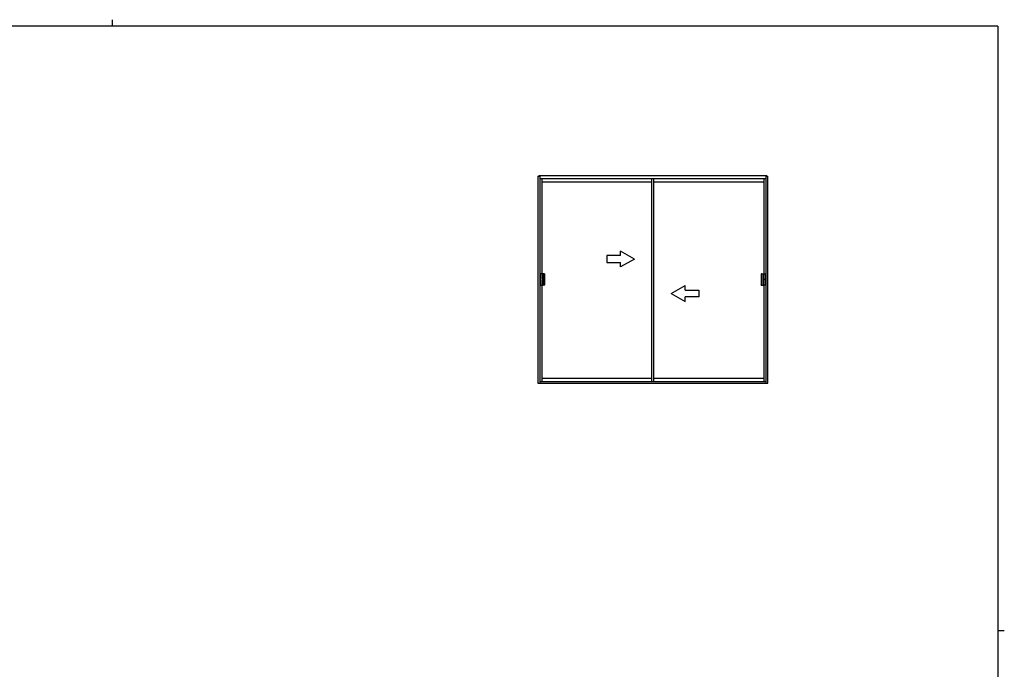
# Model space of a CAD drawing. Extents: x 0 to 793, y 0 to 564.
# Drawn here: x 348 to 776, y 282 to 564 of the extents above; entities that cross this region are included whole.
import ezdxf

# ---------------------------------------------------------------- set-up
doc = ezdxf.new("R2010")
doc.units = 0
doc.layers.add('YKK_A1', color=4, linetype='CONTINUOUS')
doc.layers.add('YKK_ZWAK', color=7, linetype='CONTINUOUS')

# ---------------------------------------------------------------- blocks, each defined once
blk = doc.blocks.new('A201')
at = {"layer": 'YKK_ZWAK', "color": 254, "linetype": 'Continuous'}
for p, q in [((571, 410), (21, 410)), ((571, 410), (571, 35)), ((571, 222.5), (573, 222.5))]:
    blk.add_line(p, q, dxfattribs=at)
at = {"layer": 'YKK_ZWAK', "color": 8, "linetype": 'Continuous'}
blk.add_line((296.01, 412), (296.01, 410), dxfattribs=at)

msp = doc.modelspace()

# ---------------------------------------------------------------- linework, layer by layer
at = {"layer": 'YKK_A1'}
for p, q in [((572.8, 496.2), (573.7, 496.2)), ((572.8, 496.2), (572.8, 406.4)), ((573.3, 496.2), (573.3, 496.4)), ((672.3, 496.4), (573.3, 496.4)), ((573.7, 496.2), (573.7, 406.4)), ((671.9, 495.1), (573.7, 495.1)), ((574.55, 495.1), (574.55, 453.9)), ((622.3, 493.6), (574.55, 493.6)), ((622.3, 407.03), (622.3, 495.1)), ((623.3, 407.03), (623.3, 495.1)), ((671.05, 493.6), (623.3, 493.6)), ((671.05, 495.1), (671.05, 453.9)), ((671.9, 496.2), (671.9, 406.4)), ((671.9, 496.2), (672.8, 496.2)), ((672.3, 496.2), (672.3, 496.4)), ((672.8, 406.4), (672.8, 496.2)), ((574.69, 453.9), (574.67, 453.89)), ((574.67, 453.89), (574.67, 453.89)), ((574.67, 453.89), (574.68, 453.89)), ((574.68, 453.89), (574.69, 453.89)), ((575.67, 453.9), (574.74, 453.9)), ((574.74, 453.84), (574.74, 448.97)), ((574.8, 453.85), (574.8, 453.85)), ((574.8, 453.85), (574.8, 448.96)), ((575.43, 449.01), (575.43, 453.8)), ((575.44, 453.85), (575.55, 453.9)), ((575.77, 453.8), (575.77, 449)), ((669.84, 453.8), (669.84, 449)), ((669.93, 453.9), (670.86, 453.9)), ((670.16, 453.85), (670.05, 453.9)), ((670.17, 449.01), (670.17, 453.8)), ((670.8, 453.85), (670.8, 453.85)), ((670.8, 453.85), (670.8, 448.96)), ((670.86, 453.84), (670.86, 448.97)), ((670.91, 453.9), (670.93, 453.89)), ((670.92, 453.89), (670.91, 453.89)), ((670.93, 453.89), (670.92, 453.89)), ((670.93, 453.89), (670.93, 453.89)), ((574.55, 448.9), (574.55, 407.03)), ((574.67, 448.91), (574.68, 448.92)), ((574.67, 448.92), (574.67, 448.91)), ((574.69, 448.9), (574.67, 448.91)), ((574.69, 448.92), (574.68, 448.92)), ((574.73, 448.9), (574.69, 448.92)), ((575.67, 448.9), (574.74, 448.9)), ((574.8, 448.95), (574.8, 448.96)), ((575.44, 448.95), (575.55, 448.9)), ((669.93, 448.9), (670.86, 448.9)), ((670.16, 448.95), (670.05, 448.9)), ((670.8, 448.95), (670.8, 448.96)), ((670.87, 448.9), (670.91, 448.92)), ((670.91, 448.92), (670.92, 448.92)), ((670.91, 448.9), (670.93, 448.91)), ((670.93, 448.91), (670.92, 448.92)), ((670.93, 448.92), (670.93, 448.91)), ((671.05, 448.9), (671.05, 407.03)), ((573.7, 407.03), (671.9, 407.03)), ((574.55, 408.55), (622.3, 408.55)), ((623.3, 408.55), (671.05, 408.55)), ((572.8, 406.4), (672.8, 406.4))]:
    msp.add_line(p, q, dxfattribs=at)
at = {"layer": 'YKK_A1', "linetype": 'Continuous'}
for p, q in [((614.8, 460.28), (608.8, 463.74)), ((608.8, 461.78), (608.8, 463.74)), ((608.8, 461.78), (602.8, 461.78)), ((602.8, 461.78), (602.8, 458.78)), ((602.8, 458.78), (608.8, 458.78)), ((614.8, 460.28), (608.8, 456.81)), ((608.8, 456.81), (608.8, 458.78)), ((573.94, 453.8), (573.94, 451.61)), ((574.54, 453.9), (574.04, 453.9)), ((574.54, 453.9), (574.65, 453.9)), ((574.65, 453.84), (574.65, 448.97)), ((574.66, 453.89), (574.66, 453.89)), ((574.66, 453.89), (574.67, 453.89)), ((574.67, 453.89), (574.67, 453.84)), ((574.67, 453.84), (574.67, 448.97)), ((670.94, 453.89), (670.93, 453.89)), ((670.93, 453.89), (670.93, 453.84)), ((670.93, 453.84), (670.93, 448.97)), ((670.94, 453.89), (670.94, 453.89)), ((671.06, 453.9), (670.95, 453.9)), ((670.95, 453.84), (670.95, 448.97)), ((671.06, 453.9), (671.56, 453.9)), ((671.66, 453.8), (671.66, 451.61)), ((573.94, 451.19), (573.94, 449)), ((573.98, 451.6), (573.95, 451.6)), ((573.95, 451.6), (573.95, 451.6)), ((573.95, 451.2), (573.98, 451.2)), ((573.95, 451.2), (573.95, 451.2)), ((573.99, 451.6), (573.98, 451.6)), ((573.98, 451.2), (573.99, 451.2)), ((573.99, 451.2), (573.99, 451.6)), ((671.61, 451.6), (671.62, 451.6)), ((671.61, 451.2), (671.61, 451.6)), ((671.62, 451.2), (671.61, 451.2)), ((671.62, 451.6), (671.65, 451.6)), ((671.65, 451.2), (671.62, 451.2)), ((671.65, 451.6), (671.65, 451.6)), ((671.65, 451.2), (671.65, 451.2)), ((671.66, 451.19), (671.66, 449)), ((574.04, 448.9), (574.54, 448.9)), ((574.65, 448.9), (574.54, 448.9)), ((574.66, 448.91), (574.66, 448.92)), ((574.67, 448.92), (574.66, 448.92)), ((574.67, 448.97), (574.67, 448.92)), ((630.8, 445.28), (636.8, 448.74)), ((630.8, 445.28), (636.8, 441.81)), ((636.8, 446.78), (636.8, 448.74)), ((636.8, 446.78), (642.8, 446.78)), ((642.8, 446.78), (642.8, 443.78)), ((670.93, 448.97), (670.93, 448.92)), ((670.93, 448.92), (670.94, 448.92)), ((670.94, 448.91), (670.94, 448.92)), ((670.95, 448.9), (671.06, 448.9)), ((671.56, 448.9), (671.06, 448.9)), ((642.8, 443.78), (636.8, 443.78)), ((636.8, 441.81), (636.8, 443.78))]:
    msp.add_line(p, q, dxfattribs=at)
at = {"layer": 'YKK_A1', "linetype": 'Continuous', "flags": 128}
for points in [[(574.04, 453.9), (574.02, 453.9), (574, 453.89), (573.98, 453.88), (573.97, 453.87), (573.96, 453.86), (573.95, 453.84), (573.94, 453.82), (573.94, 453.8)], [(574.66, 453.89), (574.66, 453.89), (574.66, 453.89), (574.66, 453.9), (574.66, 453.9), (574.65, 453.9), (574.65, 453.9), (574.65, 453.9), (574.65, 453.9)], [(574.66, 453.89), (574.65, 453.88), (574.65, 453.88), (574.65, 453.88), (574.65, 453.87), (574.65, 453.86), (574.65, 453.85), (574.65, 453.84), (574.65, 453.84)], [(573.94, 451.61), (573.94, 451.61), (573.94, 451.61), (573.94, 451.6), (573.94, 451.6), (573.94, 451.6), (573.95, 451.6), (573.95, 451.6), (573.95, 451.6)], [(573.95, 451.2), (573.95, 451.2), (573.95, 451.2), (573.94, 451.2), (573.94, 451.2), (573.94, 451.2), (573.94, 451.19), (573.94, 451.19), (573.94, 451.19)], [(573.94, 449), (573.94, 448.98), (573.95, 448.96), (573.96, 448.94), (573.97, 448.93), (573.98, 448.92), (574, 448.91), (574.02, 448.9), (574.04, 448.9)], [(574.65, 448.97), (574.65, 448.96), (574.65, 448.95), (574.65, 448.94), (574.65, 448.93), (574.65, 448.92), (574.65, 448.92), (574.65, 448.92), (574.66, 448.92)], [(574.65, 448.9), (574.65, 448.9), (574.65, 448.9), (574.65, 448.9), (574.66, 448.9), (574.66, 448.9), (574.66, 448.91), (574.66, 448.91), (574.66, 448.91)]]:
    msp.add_lwpolyline(points, dxfattribs=at)
at = {"layer": 'YKK_A1', "flags": 128}
for points in [[(574.74, 453.9), (574.73, 453.9), (574.72, 453.9), (574.71, 453.9), (574.7, 453.9), (574.7, 453.9), (574.69, 453.9), (574.69, 453.9), (574.69, 453.9)], [(574.8, 453.85), (574.8, 453.86), (574.79, 453.87), (574.78, 453.88), (574.78, 453.88), (574.77, 453.89), (574.75, 453.9), (574.74, 453.9), (574.73, 453.9)], [(575.44, 453.85), (575.44, 453.83), (575.43, 453.82), (575.43, 453.8)], [(575.77, 453.8), (575.76, 453.82), (575.76, 453.84), (575.75, 453.86), (575.74, 453.87), (575.72, 453.88), (575.7, 453.89), (575.68, 453.9), (575.67, 453.9)], [(574.69, 448.9), (574.69, 448.9), (574.69, 448.9), (574.7, 448.9), (574.7, 448.9), (574.71, 448.9), (574.72, 448.9), (574.73, 448.9), (574.74, 448.9)], [(574.73, 448.9), (574.74, 448.9), (574.75, 448.91), (574.77, 448.91), (574.78, 448.92), (574.78, 448.93), (574.79, 448.93), (574.8, 448.94), (574.8, 448.95)], [(575.43, 449.01), (575.43, 448.99), (575.44, 448.97), (575.44, 448.95)], [(575.67, 448.9), (575.68, 448.9), (575.7, 448.91), (575.72, 448.92), (575.74, 448.93), (575.75, 448.95), (575.76, 448.96), (575.76, 448.98), (575.77, 449)]]:
    msp.add_lwpolyline(points, dxfattribs=at)
at = {"layer": 'YKK_A1', "extrusion": (0, 0, -1), "flags": 128}
for points in [[(-669.84, 453.8), (-669.84, 453.82), (-669.84, 453.84), (-669.85, 453.86), (-669.86, 453.87), (-669.88, 453.88), (-669.9, 453.89), (-669.92, 453.9), (-669.93, 453.9)], [(-670.8, 453.85), (-670.8, 453.86), (-670.81, 453.87), (-670.82, 453.88), (-670.82, 453.88), (-670.83, 453.89), (-670.85, 453.9), (-670.86, 453.9), (-670.87, 453.9)], [(-670.86, 453.9), (-670.87, 453.9), (-670.88, 453.9), (-670.89, 453.9), (-670.9, 453.9), (-670.9, 453.9), (-670.91, 453.9), (-670.91, 453.9), (-670.91, 453.9)], [(-669.93, 448.9), (-669.92, 448.9), (-669.9, 448.91), (-669.88, 448.92), (-669.86, 448.93), (-669.85, 448.95), (-669.84, 448.96), (-669.84, 448.98), (-669.84, 449)], [(-670.87, 448.9), (-670.86, 448.9), (-670.85, 448.91), (-670.83, 448.91), (-670.82, 448.92), (-670.82, 448.93), (-670.81, 448.93), (-670.8, 448.94), (-670.8, 448.95)], [(-670.91, 448.9), (-670.91, 448.9), (-670.91, 448.9), (-670.9, 448.9), (-670.9, 448.9), (-670.89, 448.9), (-670.88, 448.9), (-670.87, 448.9), (-670.86, 448.9)]]:
    msp.add_lwpolyline(points, dxfattribs=at)
at = {"layer": 'YKK_A1', "extrusion": (1e-16, 1e-16, -1), "flags": 128}
msp.add_lwpolyline([(-670.16, 453.85), (-670.16, 453.83), (-670.17, 453.82), (-670.17, 453.8)], dxfattribs=at)
at = {"layer": 'YKK_A1', "linetype": 'Continuous', "extrusion": (0, 0, -1), "flags": 128}
for points in [[(-670.94, 453.89), (-670.94, 453.89), (-670.94, 453.89), (-670.94, 453.9), (-670.94, 453.9), (-670.95, 453.9), (-670.95, 453.9), (-670.95, 453.9), (-670.95, 453.9)], [(-670.94, 453.89), (-670.95, 453.88), (-670.95, 453.88), (-670.95, 453.88), (-670.95, 453.87), (-670.95, 453.86), (-670.95, 453.85), (-670.95, 453.84), (-670.95, 453.84)], [(-671.56, 453.9), (-671.58, 453.9), (-671.6, 453.89), (-671.62, 453.88), (-671.63, 453.87), (-671.64, 453.86), (-671.65, 453.84), (-671.66, 453.82), (-671.66, 453.8)], [(-671.66, 451.61), (-671.66, 451.61), (-671.66, 451.61), (-671.66, 451.6), (-671.66, 451.6), (-671.66, 451.6), (-671.65, 451.6), (-671.65, 451.6), (-671.65, 451.6)], [(-671.65, 451.2), (-671.65, 451.2), (-671.65, 451.2), (-671.66, 451.2), (-671.66, 451.2), (-671.66, 451.2), (-671.66, 451.19), (-671.66, 451.19), (-671.66, 451.19)], [(-670.95, 448.97), (-670.95, 448.96), (-670.95, 448.95), (-670.95, 448.94), (-670.95, 448.93), (-670.95, 448.92), (-670.95, 448.92), (-670.95, 448.92), (-670.94, 448.92)], [(-670.95, 448.9), (-670.95, 448.9), (-670.95, 448.9), (-670.95, 448.9), (-670.94, 448.9), (-670.94, 448.9), (-670.94, 448.91), (-670.94, 448.91), (-670.94, 448.91)], [(-671.66, 449), (-671.66, 448.98), (-671.65, 448.96), (-671.64, 448.94), (-671.63, 448.93), (-671.62, 448.92), (-671.6, 448.91), (-671.58, 448.9), (-671.56, 448.9)]]:
    msp.add_lwpolyline(points, dxfattribs=at)
at = {"layer": 'YKK_A1', "extrusion": (1e-16, -1e-16, -1), "flags": 128}
msp.add_lwpolyline([(-670.17, 449.01), (-670.17, 448.99), (-670.16, 448.97), (-670.16, 448.95)], dxfattribs=at)
at = {"layer": 'YKK_A1'}
for centre, start, end in [((574.69, 453.84), 0.1122, 89.7042), ((670.91, 453.84), 90.2958, 179.8878), ((574.69, 448.97), 270.2958, 359.8878), ((670.91, 448.97), 180.1122, 269.7042)]:
    msp.add_arc(centre, 0.0501, start, end, dxfattribs=at)

# ---------------------------------------------------------------- block references
at = {"layer": 'YKK_ZWAK', "xscale": 1.4, "yscale": 1.4, "zscale": 1.4}
msp.add_blockref('A201', (-26.6, -12.6), dxfattribs=at)

doc.saveas('drawing.dxf')
